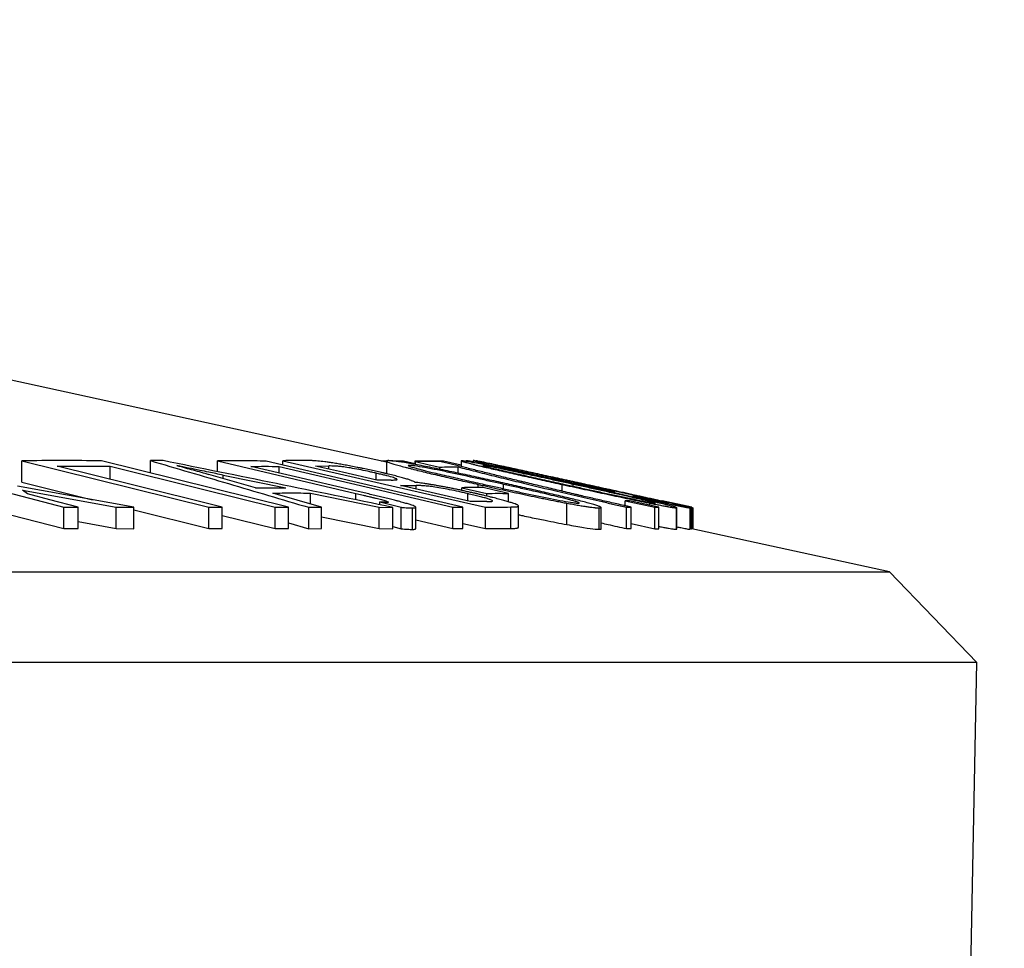
# Model space of a CAD drawing. Units: millimetres. Extents: x 8 to 577, y -48 to 291.
# Drawn here: x 344 to 358, y 227 to 240 of the extents above; entities that cross this region are included whole.
import ezdxf

# ---------------------------------------------------------------- set-up
doc = ezdxf.new("R2010")
doc.units = ezdxf.units.MM
doc.layers.add('FORMAT', color=7, linetype='Continuous')
doc.styles.add('SLDTEXTSTYLE1', font='TXT', dxfattribs={"width": 0.7})
doc.dimstyles.new('SLDDIMSTYLE1', dxfattribs={"dimtxt": 3.5, "dimasz": 5, "dimexe": 0, "dimexo": 0.0625, "dimgap": 0.875, "dimtad": 2, "dimrnd": 1e-09, "dimzin": 12, "dimdsep": 46, "dimtxsty": 'SLDTEXTSTYLE1', "dimsah": 1, "dimcen": 0.09, "dimadec": 0, "dimazin": 3, "dimtfac": 1, "dimtofl": 0, "dimtmove": 0, "dimatfit": 3, "dimfxl": 0, "dimfrac": 2, "dimtolj": 1, "dimtzin": 12, "dimarcsym": 0})

# ---------------------------------------------------------------- blocks, each defined once
blk = doc.blocks.new('_D_3')
at = {"layer": 'FORMAT'}
for p, q in [((333.195, 252.822), (371.784, 252.822)), ((370.784, 252.822), (370.784, 200.822)), ((355.282, 200.822), (371.784, 200.822))]:
    blk.add_line(p, q, dxfattribs=at)
for points in [[(370.784, 252.822), (370.344, 247.822), (371.224, 247.822)], [(370.784, 200.822), (371.224, 205.822), (370.344, 205.822)]]:
    blk.add_solid(points, dxfattribs=at)
at = {"layer": 'FORMAT', "insert": (366.273, 223.408), "char_height": 3.5, "attachment_point": 1, "rotation": 90, "style": 'SLDTEXTSTYLE1'}
blk.add_mtext('52', dxfattribs=at)

msp = doc.modelspace()

# ---------------------------------------------------------------- linework, layer by layer
at = {"color": 7, "linetype": 'Continuous', "lineweight": 25}
for p, q in [((349.223, 233.629), (333.405, 237.08)), ((344.12, 233.647), (346.736, 232.997)), ((344.12, 233.347), (344.12, 233.647)), ((347.852, 232.998), (345.237, 233.647)), ((345.357, 233.388), (345.357, 233.572)), ((346.099, 233.649), (345.92, 233.649)), ((345.92, 233.477), (345.92, 233.649)), ((346.859, 233.494), (346.859, 233.644)), ((347.722, 233.476), (347.722, 233.568)), ((347.772, 233.589), (347.772, 233.648)), ((348.23, 233.573), (348.416, 233.574)), ((349.148, 233.646), (349.228, 233.646)), ((349.223, 233.642), (349.223, 233.466)), ((349.299, 233.646), (349.464, 233.646)), ((349.464, 233.623), (349.464, 233.646)), ((349.464, 233.646), (349.625, 233.609)), ((349.542, 233.572), (349.542, 233.583)), ((349.625, 233.595), (349.625, 233.644)), ((349.628, 233.595), (349.628, 233.635)), ((350.021, 233.623), (350.021, 233.644)), ((350.021, 233.644), (350.27, 233.588)), ((350.27, 233.646), (350.27, 233.567)), ((350.338, 233.651), (350.338, 233.639)), ((350.341, 233.638), (350.341, 233.652)), ((350.438, 233.65), (350.438, 233.621)), ((350.48, 233.65), (350.48, 233.644)), ((350.48, 233.644), (350.48, 233.65)), ((350.48, 233.65), (350.48, 233.65)), ((347.389, 233.266), (346.736, 233.457)), ((346.938, 233.446), (347.816, 233.266)), ((349.079, 233.378), (349.079, 233.473)), ((349.972, 233.527), (349.972, 233.559)), ((350.229, 233.473), (350.229, 233.56)), ((351.397, 233.42), (351.397, 233.429)), ((351.454, 233.422), (351.454, 233.435)), ((345.686, 232.996), (344.061, 233.293)), ((344.12, 233.347), (345.111, 233.101)), ((349.289, 233.377), (349.087, 233.376)), ((349.422, 233.299), (349.638, 233.3)), ((350.508, 233.271), (350.508, 233.316)), ((344.132, 233.237), (345.44, 232.997)), ((344.198, 233.183), (344.132, 233.237)), ((348.312, 232.998), (347.633, 233.195)), ((348.159, 233.195), (349.123, 232.998)), ((348.159, 233.042), (348.159, 233.195)), ((350.277, 233.232), (350.277, 233.27)), ((350.277, 233.27), (350.63, 233.19)), ((350.362, 233.084), (350.362, 233.187)), ((350.63, 233.152), (350.63, 233.19)), ((350.929, 233.073), (350.929, 233.191)), ((352.414, 233.197), (352.414, 233.219)), ((352.414, 233.197), (352.414, 233.219)), ((352.678, 233.155), (352.694, 233.147)), ((352.678, 233.138), (352.678, 233.155)), ((349.131, 233.032), (349.131, 233.072)), ((350.629, 233.076), (350.397, 233.076)), ((351.07, 232.715), (351.07, 233.015)), ((351.749, 232.754), (351.749, 233.054)), ((352.566, 233.087), (352.978, 232.996)), ((352.624, 233.087), (352.566, 233.087)), ((352.566, 233.017), (352.566, 233.087)), ((353.036, 232.996), (352.624, 233.087)), ((352.694, 233.134), (352.694, 233.147)), ((352.911, 233.024), (352.911, 233.054)), ((353.078, 233.081), (353.078, 233.087)), ((353.078, 233.087), (353.494, 232.996)), ((353.082, 233.087), (353.078, 233.087)), ((353.498, 232.996), (353.082, 233.087)), ((343.964, 232.891), (344.71, 232.697)), ((344.71, 232.997), (344.909, 232.998)), ((344.71, 232.697), (344.71, 232.997)), ((344.909, 232.698), (344.909, 232.998)), ((345.44, 232.997), (345.686, 232.996)), ((345.44, 232.697), (345.44, 232.997)), ((345.686, 232.696), (345.686, 232.996)), ((345.686, 232.958), (346.736, 232.697)), ((346.736, 232.997), (346.924, 232.999)), ((346.736, 232.697), (346.736, 232.997)), ((346.924, 232.699), (346.924, 232.999)), ((346.924, 232.883), (347.664, 232.699)), ((347.664, 232.999), (347.852, 232.998)), ((347.664, 232.699), (347.664, 232.999)), ((347.852, 232.698), (347.852, 232.998)), ((348.135, 232.996), (348.312, 232.998)), ((348.135, 232.696), (348.135, 232.996)), ((348.312, 232.698), (348.312, 232.998)), ((349.123, 232.998), (349.313, 232.995)), ((349.123, 232.698), (349.123, 232.998)), ((349.313, 232.695), (349.313, 232.995)), ((349.429, 232.696), (349.429, 232.996)), ((349.589, 232.686), (349.589, 232.986)), ((349.634, 232.696), (349.634, 232.997)), ((350.15, 232.999), (350.294, 232.997)), ((350.15, 232.699), (350.15, 232.999)), ((350.294, 232.697), (350.294, 232.997)), ((350.608, 232.697), (350.608, 232.997)), ((350.963, 232.7), (350.963, 233)), ((352.202, 232.688), (352.202, 232.988)), ((352.229, 232.694), (352.229, 232.994)), ((352.581, 232.998), (352.647, 232.999)), ((352.581, 232.698), (352.581, 232.998)), ((352.647, 232.699), (352.647, 232.999)), ((352.978, 232.996), (353.036, 232.996)), ((352.978, 232.696), (352.978, 232.996)), ((353.036, 232.696), (353.036, 232.996)), ((353.283, 232.688), (353.283, 232.988)), ((353.287, 232.689), (353.287, 232.989)), ((353.473, 232.688), (353.473, 232.988)), ((353.473, 232.688), (353.473, 232.988)), ((353.494, 232.696), (353.494, 232.996)), ((353.494, 232.996), (353.498, 232.996)), ((353.498, 232.696), (353.498, 232.996)), ((353.516, 232.692), (353.516, 232.988)), ((344.909, 232.795), (345.44, 232.697)), ((347.852, 232.779), (348.135, 232.696)), ((348.312, 232.864), (349.123, 232.698)), ((349.634, 232.82), (350.15, 232.699)), ((350.294, 232.769), (350.608, 232.697)), ((352.647, 232.769), (352.978, 232.696)), ((344.71, 232.697), (344.909, 232.698)), ((345.44, 232.697), (345.686, 232.696)), ((346.736, 232.697), (346.924, 232.699)), ((347.664, 232.699), (347.852, 232.698)), ((348.135, 232.696), (348.312, 232.698)), ((349.123, 232.698), (349.313, 232.695)), ((349.313, 232.725), (349.429, 232.696)), ((350.15, 232.699), (350.294, 232.697)), ((352.581, 232.698), (352.647, 232.699)), ((352.978, 232.696), (353.036, 232.696)), ((353.283, 232.688), (353.286, 232.689)), ((353.473, 232.688), (353.472, 232.688)), ((353.473, 232.701), (353.494, 232.696)), ((353.494, 232.696), (353.498, 232.696)), ((356.263, 232.093), (353.498, 232.696)), ((307.881, 232.093), (356.263, 232.093)), ((357.486, 230.822), (356.263, 232.093)), ((357.486, 230.822), (303.913, 230.822)), ((357.005, 205.822), (357.486, 230.822))]:
    msp.add_line(p, q, dxfattribs=at)
at = {"color": 8, "linetype": 'Continuous', "lineweight": 25}
for p, q in [((348.416, 233.53), (348.416, 233.574)), ((346.938, 233.398), (346.938, 233.446)), ((349.638, 233.25), (349.638, 233.3)), ((350.862, 233.257), (350.862, 233.317)), ((351.683, 233.221), (351.683, 233.315)), ((351.838, 233.291), (351.838, 233.317)), ((348.797, 233.1), (348.797, 233.189))]:
    msp.add_line(p, q, dxfattribs=at)
at = {"color": 7, "linetype": 'Continuous', "lineweight": 25, "flags": 128}
for points in [[(342.232, 233.643), (343.619, 233.281), (344.71, 232.997)], [(346.924, 232.999), (345.632, 233.32), (344.617, 233.572)], [(345.357, 233.572), (346.649, 233.251), (347.664, 232.999)], [(346.859, 233.644), (347.944, 233.389), (348.797, 233.189)], [(348.746, 233.236), (347.951, 233.423), (347.327, 233.569)], [(350.294, 232.997), (348.753, 233.359), (347.541, 233.643)], [(347.722, 233.568), (349.081, 233.249), (350.15, 232.999)], [(347.772, 233.648), (349.36, 233.284), (350.608, 232.997)], [(349.087, 233.376), (348.607, 233.486), (348.23, 233.573)], [(349.628, 233.635), (349.82, 233.592), (349.972, 233.559)], [(350.247, 233.573), (350.09, 233.608), (349.968, 233.635)], [(350.397, 233.076), (349.851, 233.201), (349.422, 233.299)], [(344.909, 232.998), (344.511, 233.102), (344.198, 233.183)], [(350.929, 233.191), (350.731, 233.235), (350.576, 233.271)], [(349.131, 233.072), (349.298, 233.029), (349.429, 232.996)]]:
    msp.add_lwpolyline(points, dxfattribs=at)
at = {"color": 7, "linetype": 'Continuous', "lineweight": 25}
for points, knots in [([(345.237, 233.647), (345.051, 233.648), (344.679, 233.651), (344.307, 233.648), (344.12, 233.647)], [0, 0, 0, 0, 0.499999, 1, 1, 1, 1]), ([(344.617, 233.572), (344.74, 233.572), (344.987, 233.574), (345.233, 233.573), (345.357, 233.572)], [0, 0, 0, 0, 0.500001, 1, 1, 1, 1]), ([(345.92, 233.649), (346.283, 233.542), (347.022, 233.325), (347.761, 233.106), (348.135, 232.996)], [0, 0, 0, 0, 0.492713, 1, 1, 1, 1]), ([(349.313, 232.995), (348.769, 233.106), (347.698, 233.325), (346.627, 233.542), (346.099, 233.649)], [0, 0, 0, 0, 0.507255, 1, 1, 1, 1]), ([(346.938, 233.446), (346.871, 233.46), (346.763, 233.482), (346.601, 233.515), (346.452, 233.546), (346.344, 233.569), (346.289, 233.581)], [0, 0, 0, 0, 0.309037, 0.500048, 0.743883, 1, 1, 1, 1]), ([(346.289, 233.581), (346.329, 233.57), (346.407, 233.549), (346.521, 233.518), (346.63, 233.487), (346.701, 233.467), (346.736, 233.457)], [0, 0, 0, 0, 0.250068, 0.500103, 0.750025, 1, 1, 1, 1]), ([(347.541, 233.643), (347.427, 233.644), (347.2, 233.646), (346.972, 233.645), (346.859, 233.644)], [0, 0, 0, 0, 0.500005, 1, 1, 1, 1]), ([(347.327, 233.569), (347.393, 233.569), (347.524, 233.57), (347.656, 233.569), (347.722, 233.568)], [0, 0, 0, 0, 0.499997, 1, 1, 1, 1]), ([(348.122, 233.651), (348.064, 233.651), (347.947, 233.651), (347.83, 233.649), (347.772, 233.648)], [0, 0, 0, 0, 0.499989, 1, 1, 1, 1]), ([(349.156, 233.482), (349.142, 233.485), (349.114, 233.491), (349.058, 233.504), (348.986, 233.519), (348.914, 233.535), (348.856, 233.546), (348.798, 233.558), (348.726, 233.572), (348.657, 233.585), (348.603, 233.595), (348.551, 233.604), (348.49, 233.614), (348.422, 233.624), (348.341, 233.635), (348.275, 233.643), (348.226, 233.647), (348.201, 233.648), (348.178, 233.649), (348.151, 233.65), (348.132, 233.651), (348.122, 233.651)], [0, 0, 0, 0, 0.031123, 0.062367, 0.124858, 0.187067, 0.218194, 0.249491, 0.312226, 0.37483, 0.405993, 0.437118, 0.499635, 0.562202, 0.624432, 0.749302, 0.811784, 0.847566, 0.874458, 0.937232, 1, 1, 1, 1]), ([(349.079, 233.473), (349.06, 233.477), (349.02, 233.486), (348.94, 233.504), (348.837, 233.525), (348.718, 233.547), (348.62, 233.563), (348.553, 233.569), (348.501, 233.572), (348.456, 233.574), (348.43, 233.574), (348.416, 233.574)], [0, 0, 0, 0, 0.062752, 0.125343, 0.250062, 0.374697, 0.499319, 0.624192, 0.749485, 0.874715, 1, 1, 1, 1]), ([(349.25, 233.649), (349.246, 233.649), (349.237, 233.648), (349.226, 233.646), (349.22, 233.642), (349.231, 233.635), (349.251, 233.626), (349.279, 233.616), (349.326, 233.601), (349.399, 233.58), (349.47, 233.561), (349.533, 233.545), (349.631, 233.52), (349.756, 233.489), (349.907, 233.453), (350.024, 233.426), (350.143, 233.398), (350.263, 233.371), (350.385, 233.343), (350.467, 233.325), (350.508, 233.316)], [0, 0, 0, 0, 0.031899, 0.062266, 0.124621, 0.186533, 0.217801, 0.249188, 0.311811, 0.374317, 0.437026, 0.468301, 0.499456, 0.624375, 0.686961, 0.749441, 0.812031, 0.874685, 0.937369, 1, 1, 1, 1]), ([(350.946, 233.316), (350.926, 233.321), (350.885, 233.33), (350.803, 233.348), (350.7, 233.371), (350.575, 233.398), (350.451, 233.426), (350.326, 233.453), (350.159, 233.488), (349.992, 233.523), (349.829, 233.556), (349.71, 233.579), (349.597, 233.6), (349.495, 233.619), (349.409, 233.632), (349.34, 233.642), (349.296, 233.646), (349.267, 233.648), (349.256, 233.649), (349.25, 233.649)], [0, 0, 0, 0, 0.031202, 0.062461, 0.12504, 0.18756, 0.249896, 0.311995, 0.373888, 0.497629, 0.560165, 0.622862, 0.685391, 0.748046, 0.810719, 0.873417, 0.936574, 0.967846, 1, 1, 1, 1]), ([(349.542, 233.583), (349.539, 233.583), (349.531, 233.582), (349.526, 233.58), (349.539, 233.572), (349.578, 233.559), (349.621, 233.547), (349.645, 233.54), (349.658, 233.536)], [0, 0, 0, 0, 0.132298, 0.251093, 0.500931, 0.749794, 0.868093, 1, 1, 1, 1]), ([(350.862, 233.317), (350.801, 233.331), (350.679, 233.358), (350.433, 233.413), (350.183, 233.467), (349.963, 233.513), (349.844, 233.536), (349.733, 233.557), (349.647, 233.571), (349.594, 233.579), (349.566, 233.582), (349.552, 233.583), (349.542, 233.583)], [0, 0, 0, 0, 0.124901, 0.2499172, 0.4992036, 0.6241674, 0.6868139, 0.7496697, 0.8746964, 0.9059534, 0.937251, 1, 1, 1, 1]), ([(349.625, 233.644), (349.691, 233.645), (349.823, 233.648), (349.955, 233.645), (350.021, 233.644)], [0, 0, 0, 0, 0.499998, 1, 1, 1, 1]), ([(349.968, 233.635), (349.911, 233.636), (349.798, 233.638), (349.684, 233.636), (349.628, 233.635)], [0, 0, 0, 0, 0.4999994, 1, 1, 1, 1]), ([(351.87, 233.176), (351.793, 233.195), (351.639, 233.231), (351.415, 233.284), (351.252, 233.323), (351.146, 233.349), (351.076, 233.366), (350.955, 233.395), (350.821, 233.428), (350.691, 233.461), (350.564, 233.492), (350.442, 233.523), (350.327, 233.552), (350.273, 233.566), (350.247, 233.573)], [0, 0, 0, 0, 0.124878, 0.249838, 0.374701, 0.405898, 0.437126, 0.499687, 0.624836, 0.687394, 0.749901, 0.874998, 0.938481, 1, 1, 1, 1]), ([(350.275, 233.647), (350.273, 233.647), (350.269, 233.647), (350.271, 233.644), (350.279, 233.641), (350.292, 233.636), (350.309, 233.631), (350.333, 233.625), (350.362, 233.617), (350.399, 233.607), (350.442, 233.597), (350.49, 233.585), (350.538, 233.573), (350.585, 233.562), (350.642, 233.549), (350.723, 233.53), (350.83, 233.505), (350.946, 233.479), (351.065, 233.452), (351.187, 233.425), (351.31, 233.397), (351.434, 233.37), (351.558, 233.343), (351.642, 233.324), (351.683, 233.315)], [0, 0, 0, 0, 0.044003, 0.085401, 0.124479, 0.155459, 0.186409, 0.217681, 0.249052, 0.284884, 0.320613, 0.35649, 0.392415, 0.419325, 0.446095, 0.499598, 0.562207, 0.624813, 0.687212, 0.749658, 0.812199, 0.874827, 0.937469, 1, 1, 1, 1]), ([(351.875, 233.315), (351.854, 233.32), (351.813, 233.329), (351.729, 233.347), (351.625, 233.37), (351.499, 233.398), (351.374, 233.425), (351.25, 233.452), (351.126, 233.478), (351.004, 233.504), (350.844, 233.538), (350.651, 233.579), (350.484, 233.612), (350.387, 233.631), (350.333, 233.64), (350.302, 233.644), (350.284, 233.647), (350.278, 233.647), (350.275, 233.647)], [0, 0, 0, 0, 0.031209, 0.062486, 0.125128, 0.187723, 0.250124, 0.31226, 0.374155, 0.435949, 0.497919, 0.622962, 0.74773, 0.810423, 0.873186, 0.936455, 0.967734, 1, 1, 1, 1]), ([(350.338, 233.651), (350.338, 233.651), (350.338, 233.652), (350.34, 233.652), (350.341, 233.652)], [0, 0, 0, 0, 0.405135, 1, 1, 1, 1]), ([(350.341, 233.652), (350.347, 233.651), (350.358, 233.65), (350.389, 233.646), (350.422, 233.64), (350.438, 233.637)], [0, 0, 0, 0, 0.353052, 0.703896, 1, 1, 1, 1]), ([(350.438, 233.651), (350.438, 233.651), (350.438, 233.65), (350.446, 233.647), (350.46, 233.643), (350.478, 233.638), (350.499, 233.633), (350.531, 233.625), (350.572, 233.615), (350.609, 233.606), (350.648, 233.597), (350.698, 233.586), (350.755, 233.572), (350.805, 233.561), (350.863, 233.548), (350.935, 233.531), (351.008, 233.515), (351.068, 233.502), (351.129, 233.488), (351.207, 233.471), (351.286, 233.454), (351.349, 233.44), (351.381, 233.433), (351.397, 233.429)], [0, 0, 0, 0, 0.062464, 0.125061, 0.187441, 0.218524, 0.249605, 0.312009, 0.374481, 0.405616, 0.436727, 0.499311, 0.549446, 0.586972, 0.624389, 0.686899, 0.749543, 0.780829, 0.812038, 0.874605, 0.937314, 0.968681, 1, 1, 1, 1]), ([(351.926, 233.335), (351.906, 233.339), (351.865, 233.348), (351.782, 233.366), (351.679, 233.389), (351.555, 233.416), (351.452, 233.438), (351.37, 233.456), (351.289, 233.473), (351.188, 233.495), (351.089, 233.517), (351.013, 233.533), (350.939, 233.549), (350.849, 233.568), (350.751, 233.589), (350.663, 233.607), (350.588, 233.623), (350.527, 233.635), (350.48, 233.644), (350.455, 233.649), (350.444, 233.65), (350.441, 233.651), (350.439, 233.651), (350.438, 233.651)], [0, 0, 0, 0, 0.031235, 0.0625, 0.125052, 0.187566, 0.250012, 0.281174, 0.312327, 0.374793, 0.437142, 0.468226, 0.499337, 0.561933, 0.624501, 0.68686, 0.749492, 0.811935, 0.874486, 0.937149, 0.968371, 0.984185, 1, 1, 1, 1]), ([(350.48, 233.65), (350.481, 233.65), (350.483, 233.65), (350.494, 233.648), (350.517, 233.644), (350.563, 233.634), (350.628, 233.621), (350.713, 233.602), (350.811, 233.581), (350.919, 233.558), (351.033, 233.533), (351.152, 233.508), (351.273, 233.481), (351.396, 233.454), (351.521, 233.427), (351.647, 233.4), (351.748, 233.378), (351.833, 233.359), (351.918, 233.341), (351.985, 233.326), (352.028, 233.317)], [0, 0, 0, 0, 0.031862, 0.062873, 0.125404, 0.187479, 0.249625, 0.312135, 0.374817, 0.437706, 0.500377, 0.562511, 0.62449, 0.686586, 0.748936, 0.811562, 0.87439, 0.899547, 0.937272, 1, 1, 1, 1]), ([(350.573, 233.582), (350.572, 233.581), (350.569, 233.58), (350.585, 233.575), (350.604, 233.57), (350.63, 233.563), (350.675, 233.552), (350.717, 233.542), (350.745, 233.535)], [0, 0, 0, 0, 0.250484, 0.375463, 0.5009, 0.625826, 0.75024, 1, 1, 1, 1]), ([(351.838, 233.317), (351.776, 233.33), (351.652, 233.357), (351.477, 233.396), (351.29, 233.436), (351.104, 233.476), (350.907, 233.518), (350.772, 233.546), (350.681, 233.564), (350.626, 233.574), (350.59, 233.58), (350.579, 233.581), (350.573, 233.582)], [0, 0, 0, 0, 0.124986, 0.250084, 0.349965, 0.499747, 0.624769, 0.749627, 0.812111, 0.874761, 0.934277, 1, 1, 1, 1]), ([(350.743, 233.585), (350.743, 233.585), (350.742, 233.584), (350.754, 233.581), (350.789, 233.572), (350.849, 233.558), (350.906, 233.544), (350.998, 233.523), (351.131, 233.493), (351.297, 233.456), (351.382, 233.438), (351.428, 233.428)], [0, 0, 0, 0, 0.063415, 0.12643, 0.252178, 0.377308, 0.440116, 0.502537, 0.750782, 0.868358, 1, 1, 1, 1]), ([(351.454, 233.435), (351.413, 233.444), (351.331, 233.462), (351.208, 233.488), (351.09, 233.514), (350.975, 233.538), (350.872, 233.56), (350.797, 233.575), (350.755, 233.583), (350.747, 233.584), (350.743, 233.585)], [0, 0, 0, 0, 0.125105, 0.249942, 0.374905, 0.499886, 0.642975, 0.785639, 0.888018, 1, 1, 1, 1]), ([(349.373, 233.384), (349.373, 233.386), (349.372, 233.389), (349.358, 233.398), (349.309, 233.416), (349.224, 233.439), (349.143, 233.458), (349.101, 233.468), (349.079, 233.473)], [0, 0, 0, 0, 0.125643, 0.250823, 0.500461, 0.749768, 0.874815, 1, 1, 1, 1]), ([(349.627, 233.345), (349.621, 233.349), (349.608, 233.356), (349.578, 233.368), (349.537, 233.383), (349.48, 233.4), (349.412, 233.419), (349.335, 233.439), (349.264, 233.456), (349.215, 233.468), (349.191, 233.474), (349.176, 233.477), (349.164, 233.48), (349.156, 233.482)], [0, 0, 0, 0, 0.124722, 0.249641, 0.37383, 0.498789, 0.624108, 0.749041, 0.874434, 0.936983, 0.952581, 0.968374, 1, 1, 1, 1]), ([(349.658, 233.536), (349.679, 233.531), (349.72, 233.52), (349.789, 233.503), (349.872, 233.483), (349.975, 233.458), (350.134, 233.421), (350.342, 233.373), (350.509, 233.336), (350.592, 233.317)], [0, 0, 0, 0, 0.081701, 0.164657, 0.249531, 0.364756, 0.499867, 0.74982, 1, 1, 1, 1]), ([(349.972, 233.559), (350.015, 233.56), (350.101, 233.561), (350.186, 233.561), (350.229, 233.56)], [0, 0, 0, 0, 0.500007, 1, 1, 1, 1]), ([(350.229, 233.56), (350.268, 233.55), (350.345, 233.531), (350.507, 233.489), (350.722, 233.435), (350.997, 233.368), (351.385, 233.274), (351.8, 233.176), (352.183, 233.088), (352.381, 233.043), (352.495, 233.017), (352.553, 233.004), (352.581, 232.998)], [0, 0, 0, 0, 0.062546, 0.125421, 0.250574, 0.37542, 0.499859, 0.749278, 0.874444, 0.937145, 0.968549, 1, 1, 1, 1]), ([(350.745, 233.535), (350.768, 233.53), (350.814, 233.519), (350.889, 233.501), (350.978, 233.481), (351.086, 233.457), (351.252, 233.42), (351.465, 233.373), (351.636, 233.335), (351.721, 233.316)], [0, 0, 0, 0, 0.08311, 0.166004, 0.249328, 0.366703, 0.499658, 0.749728, 1, 1, 1, 1]), ([(351.397, 233.429), (351.412, 233.426), (351.442, 233.419), (351.503, 233.406), (351.608, 233.383), (351.729, 233.357), (351.845, 233.333), (351.923, 233.316), (351.988, 233.303), (352.039, 233.292), (352.093, 233.281), (352.154, 233.268), (352.217, 233.255), (352.264, 233.246), (352.298, 233.239), (352.328, 233.233), (352.359, 233.227), (352.383, 233.223), (352.397, 233.221), (352.405, 233.22), (352.41, 233.219), (352.413, 233.219), (352.414, 233.219)], [0, 0, 0, 0, 0.031089, 0.062279, 0.124769, 0.249292, 0.311452, 0.374007, 0.424118, 0.461629, 0.49902, 0.561572, 0.624282, 0.686802, 0.717929, 0.749132, 0.81173, 0.874277, 0.905428, 0.936927, 0.968465, 1, 1, 1, 1]), ([(351.428, 233.428), (351.468, 233.419), (351.549, 233.402), (351.655, 233.379), (351.77, 233.354), (351.875, 233.332), (351.972, 233.312), (352.04, 233.299), (352.074, 233.292), (352.089, 233.29), (352.093, 233.289), (352.095, 233.289)], [0, 0, 0, 0, 0.125477, 0.250398, 0.333809, 0.500234, 0.625098, 0.750067, 0.874621, 0.934336, 1, 1, 1, 1]), ([(352.095, 233.289), (352.096, 233.289), (352.096, 233.29), (352.089, 233.292), (352.061, 233.299), (352, 233.314), (351.915, 233.333), (351.812, 233.356), (351.698, 233.381), (351.577, 233.408), (351.495, 233.426), (351.454, 233.435)], [0, 0, 0, 0, 0.062909, 0.125708, 0.250822, 0.375476, 0.500422, 0.625384, 0.750176, 0.874957, 1, 1, 1, 1]), ([(349.289, 233.377), (349.308, 233.377), (349.336, 233.378), (349.36, 233.38), (349.37, 233.382), (349.372, 233.384), (349.373, 233.384)], [0, 0, 0, 0, 0.500298, 0.750394, 0.871034, 1, 1, 1, 1]), ([(350.49, 233.185), (350.485, 233.186), (350.475, 233.189), (350.456, 233.193), (350.421, 233.201), (350.351, 233.216), (350.27, 233.234), (350.188, 233.251), (350.127, 233.263), (350.067, 233.275), (350.008, 233.286), (349.951, 233.296), (349.896, 233.306), (349.844, 233.315), (349.802, 233.321), (349.771, 233.326), (349.74, 233.331), (349.704, 233.336), (349.664, 233.341), (349.64, 233.344), (349.627, 233.345)], [0, 0, 0, 0, 0.015552, 0.031134, 0.062365, 0.124933, 0.249619, 0.311773, 0.37421, 0.436789, 0.499271, 0.561481, 0.623928, 0.686583, 0.749246, 0.780501, 0.81174, 0.874438, 0.937245, 1, 1, 1, 1]), ([(350.362, 233.187), (350.341, 233.192), (350.3, 233.201), (350.214, 233.22), (350.105, 233.242), (349.98, 233.265), (349.873, 233.283), (349.806, 233.291), (349.762, 233.295), (349.722, 233.298), (349.681, 233.3), (349.652, 233.3), (349.638, 233.3)], [0, 0, 0, 0, 0.062977, 0.125635, 0.250572, 0.376057, 0.500434, 0.625013, 0.687664, 0.750083, 0.874965, 1, 1, 1, 1]), ([(350.508, 233.316), (350.533, 233.31), (350.584, 233.299), (350.687, 233.276), (350.817, 233.247), (350.947, 233.219), (351.052, 233.196), (351.157, 233.173), (351.262, 233.151), (351.354, 233.132), (351.407, 233.121), (351.485, 233.105), (351.575, 233.087), (351.675, 233.068), (351.724, 233.058), (351.749, 233.054)], [0, 0, 0, 0, 0.062475, 0.125019, 0.250133, 0.375108, 0.43754, 0.500005, 0.625293, 0.687923, 0.719215, 0.750417, 0.875173, 0.937084, 1, 1, 1, 1]), ([(350.592, 233.317), (350.653, 233.303), (350.775, 233.276), (350.959, 233.236), (351.145, 233.195), (351.332, 233.155), (351.52, 233.116), (351.694, 233.083), (351.817, 233.063), (351.882, 233.054), (351.9, 233.053), (351.91, 233.053)], [0, 0, 0, 0, 0.125116, 0.250344, 0.375311, 0.500224, 0.625269, 0.750095, 0.874876, 0.937299, 1, 1, 1, 1]), ([(351.91, 233.053), (351.913, 233.053), (351.919, 233.053), (351.925, 233.055), (351.917, 233.061), (351.89, 233.071), (351.845, 233.085), (351.79, 233.1), (351.721, 233.118), (351.645, 233.137), (351.548, 233.16), (351.411, 233.193), (351.235, 233.233), (351.043, 233.276), (350.922, 233.304), (350.862, 233.317)], [0, 0, 0, 0, 0.0316956, 0.0632813, 0.1261236, 0.1885647, 0.2511119, 0.3134594, 0.3758154, 0.4469866, 0.5003988, 0.6003476, 0.7501456, 0.875064, 1, 1, 1, 1]), ([(352.202, 232.988), (352.206, 232.988), (352.215, 232.988), (352.226, 232.99), (352.232, 232.994), (352.221, 233.001), (352.201, 233.009), (352.18, 233.017), (352.155, 233.025), (352.115, 233.037), (352.054, 233.054), (351.968, 233.077), (351.84, 233.109), (351.697, 233.144), (351.546, 233.179), (351.429, 233.206), (351.311, 233.234), (351.19, 233.261), (351.069, 233.289), (350.987, 233.307), (350.946, 233.316)], [0, 0, 0, 0, 0.031754, 0.062329, 0.124747, 0.186798, 0.218109, 0.249516, 0.280905, 0.31215, 0.37471, 0.437415, 0.499758, 0.624711, 0.687184, 0.749655, 0.812193, 0.874802, 0.937436, 1, 1, 1, 1]), ([(351.683, 233.315), (351.71, 233.309), (351.762, 233.298), (351.866, 233.275), (351.997, 233.247), (352.128, 233.218), (352.233, 233.196), (352.338, 233.173), (352.442, 233.151), (352.533, 233.132), (352.584, 233.121), (352.66, 233.105), (352.746, 233.087), (352.841, 233.068), (352.887, 233.058), (352.911, 233.054)], [0, 0, 0, 0, 0.062476, 0.125017, 0.250127, 0.375108, 0.437545, 0.500012, 0.625308, 0.687932, 0.719221, 0.750421, 0.875153, 0.936636, 1, 1, 1, 1]), ([(351.721, 233.316), (351.783, 233.303), (351.907, 233.276), (352.093, 233.235), (352.28, 233.195), (352.466, 233.155), (352.65, 233.116), (352.786, 233.088), (352.877, 233.071), (352.923, 233.062), (352.951, 233.057), (352.972, 233.054), (352.98, 233.053), (352.986, 233.053)], [0, 0, 0, 0, 0.125098, 0.250276, 0.375221, 0.500218, 0.625105, 0.750042, 0.812539, 0.875185, 0.906316, 0.937494, 1, 1, 1, 1]), ([(352.986, 233.053), (352.987, 233.053), (352.989, 233.053), (352.986, 233.055), (352.969, 233.061), (352.93, 233.071), (352.857, 233.089), (352.773, 233.108), (352.69, 233.128), (352.634, 233.14), (352.536, 233.162), (352.39, 233.195), (352.208, 233.235), (352.023, 233.276), (351.9, 233.303), (351.838, 233.317)], [0, 0, 0, 0, 0.031572, 0.063085, 0.125762, 0.188179, 0.250651, 0.375067, 0.410734, 0.446322, 0.4998, 0.624885, 0.749848, 0.874916, 1, 1, 1, 1]), ([(353.283, 232.988), (353.285, 232.988), (353.287, 232.988), (353.288, 232.99), (353.281, 232.993), (353.266, 232.998), (353.249, 233.003), (353.224, 233.01), (353.196, 233.017), (353.169, 233.024), (353.145, 233.03), (353.106, 233.039), (353.042, 233.054), (352.961, 233.073), (352.892, 233.089), (352.821, 233.105), (352.728, 233.126), (352.611, 233.153), (352.512, 233.175), (352.432, 233.193), (352.35, 233.211), (352.248, 233.233), (352.124, 233.261), (352, 233.288), (351.917, 233.306), (351.875, 233.315)], [0, 0, 0, 0, 0.032001, 0.062384, 0.124829, 0.149701, 0.186951, 0.218266, 0.249682, 0.281081, 0.296736, 0.312347, 0.374941, 0.437706, 0.468966, 0.500085, 0.562471, 0.625046, 0.687532, 0.718716, 0.749928, 0.812391, 0.874929, 0.937498, 1, 1, 1, 1]), ([(353.473, 232.988), (353.473, 232.988), (353.474, 232.988), (353.469, 232.99), (353.453, 232.995), (353.415, 233.004), (353.358, 233.018), (353.281, 233.036), (353.188, 233.057), (353.084, 233.08), (352.969, 233.106), (352.848, 233.132), (352.723, 233.16), (352.595, 233.188), (352.464, 233.217), (352.331, 233.246), (352.196, 233.276), (352.061, 233.305), (351.971, 233.325), (351.926, 233.335)], [0, 0, 0, 0, 0.031835, 0.063105, 0.125873, 0.188158, 0.250208, 0.312516, 0.375188, 0.438059, 0.500705, 0.562807, 0.624693, 0.686693, 0.748977, 0.811574, 0.874402, 0.93729, 1, 1, 1, 1]), ([(352.028, 233.317), (352.08, 233.305), (352.185, 233.282), (352.343, 233.248), (352.5, 233.214), (352.655, 233.18), (352.808, 233.146), (352.952, 233.115), (353.039, 233.095), (353.08, 233.086)], [0, 0, 0, 0, 0.145337, 0.29078, 0.436069, 0.581249, 0.726882, 0.872255, 1, 1, 1, 1]), ([(352.414, 233.219), (352.413, 233.219), (352.413, 233.22), (352.401, 233.224), (352.385, 233.228), (352.364, 233.233), (352.33, 233.241), (352.289, 233.251), (352.258, 233.258), (352.237, 233.263), (352.199, 233.271), (352.139, 233.285), (352.084, 233.297), (352.057, 233.303)], [0, 0, 0, 0, 0.129956, 0.250048, 0.312385, 0.374639, 0.499681, 0.624964, 0.660677, 0.6963, 0.749767, 0.874855, 1, 1, 1, 1]), ([(352.057, 233.303), (352.063, 233.302), (352.075, 233.299), (352.093, 233.295), (352.106, 233.293), (352.112, 233.291), (352.112, 233.291), (352.112, 233.291), (352.112, 233.291), (352.112, 233.291), (352.112, 233.291), (352.112, 233.291), (352.112, 233.291), (352.112, 233.291), (352.112, 233.291), (352.112, 233.291), (352.112, 233.291), (352.112, 233.291), (352.112, 233.291), (352.112, 233.291), (352.112, 233.291), (352.112, 233.291), (352.112, 233.291), (352.112, 233.291), (352.112, 233.291), (352.113, 233.291), (352.113, 233.291), (352.113, 233.291), (352.113, 233.291), (352.113, 233.291), (352.113, 233.291), (352.113, 233.291), (352.113, 233.291), (352.113, 233.291), (352.113, 233.291), (352.113, 233.291), (352.113, 233.291), (352.113, 233.291), (352.113, 233.291), (352.113, 233.291), (352.113, 233.291), (352.113, 233.291), (352.113, 233.291), (352.113, 233.291), (352.113, 233.291), (352.113, 233.291), (352.113, 233.291), (352.113, 233.291), (352.113, 233.291), (352.113, 233.291), (352.113, 233.291), (352.113, 233.291), (352.113, 233.291), (352.114, 233.291), (352.114, 233.291), (352.114, 233.291), (352.114, 233.291), (352.114, 233.291), (352.114, 233.291), (352.114, 233.291), (352.114, 233.291), (352.114, 233.291), (352.114, 233.291), (352.114, 233.291), (352.114, 233.291), (352.114, 233.291), (352.114, 233.291), (352.114, 233.291), (352.114, 233.291), (352.114, 233.291), (352.114, 233.291), (352.114, 233.291), (352.114, 233.291), (352.114, 233.291), (352.114, 233.291), (352.114, 233.291), (352.114, 233.291), (352.114, 233.291), (352.114, 233.291), (352.114, 233.291), (352.114, 233.291), (352.115, 233.291), (352.115, 233.291), (352.115, 233.291), (352.115, 233.291), (352.115, 233.291), (352.115, 233.291), (352.115, 233.291), (352.115, 233.291), (352.115, 233.291), (352.115, 233.291), (352.115, 233.291), (352.115, 233.291), (352.115, 233.291), (352.115, 233.291), (352.115, 233.291), (352.116, 233.291), (352.116, 233.29), (352.117, 233.29), (352.119, 233.29), (352.123, 233.289), (352.127, 233.288), (352.13, 233.287)], [0, 0, 0, 0, 0.25, 0.499994, 0.749994, 0.750483, 0.750971, 0.751459, 0.751948, 0.752436, 0.752924, 0.753413, 0.753901, 0.754389, 0.754877, 0.755366, 0.755854, 0.756342, 0.756831, 0.757319, 0.757807, 0.758296, 0.758784, 0.759272, 0.75976, 0.760249, 0.760737, 0.761225, 0.761713, 0.762202, 0.76269, 0.763178, 0.763667, 0.764155, 0.764643, 0.765132, 0.76562, 0.766108, 0.766596, 0.767085, 0.767573, 0.768061, 0.76855, 0.769038, 0.769526, 0.770015, 0.770503, 0.770991, 0.771479, 0.771968, 0.772456, 0.772944, 0.773432, 0.773921, 0.774409, 0.774897, 0.775386, 0.775874, 0.776362, 0.776851, 0.777339, 0.777827, 0.778315, 0.778804, 0.779292, 0.77978, 0.780268, 0.780757, 0.781245, 0.781734, 0.782222, 0.78271, 0.783198, 0.783687, 0.784175, 0.784663, 0.785151, 0.78564, 0.786128, 0.786616, 0.787105, 0.787593, 0.788081, 0.78857, 0.789058, 0.789546, 0.790034, 0.790523, 0.791011, 0.791499, 0.791987, 0.792476, 0.792964, 0.793941, 0.794417, 0.794917, 0.79687, 0.812496, 0.828121, 0.843746, 0.874997, 1, 1, 1, 1]), ([(352.13, 233.287), (352.145, 233.284), (352.174, 233.278), (352.233, 233.265), (352.336, 233.242), (352.481, 233.211), (352.651, 233.173), (352.788, 233.143), (352.891, 233.12), (352.964, 233.104), (353.028, 233.089), (353.084, 233.076), (353.127, 233.066), (353.156, 233.059), (353.168, 233.055), (353.173, 233.054), (353.173, 233.053), (353.173, 233.053)], [0, 0, 0, 0, 0.0313771, 0.0627067, 0.1252111, 0.2496303, 0.3737439, 0.4987281, 0.561746, 0.6245882, 0.6871877, 0.7497771, 0.8121181, 0.8743443, 0.9369615, 0.968173, 1, 1, 1, 1]), ([(347.389, 233.266), (347.461, 233.266), (347.603, 233.267), (347.745, 233.266), (347.816, 233.266)], [0, 0, 0, 0, 0.5, 1, 1, 1, 1]), ([(347.633, 233.195), (347.721, 233.196), (347.896, 233.197), (348.071, 233.196), (348.159, 233.195)], [0, 0, 0, 0, 0.5, 1, 1, 1, 1]), ([(349.589, 232.986), (349.594, 232.987), (349.604, 232.987), (349.621, 232.989), (349.632, 232.992), (349.635, 232.996), (349.632, 233), (349.624, 233.006), (349.609, 233.014), (349.579, 233.026), (349.528, 233.042), (349.466, 233.06), (349.412, 233.075), (349.373, 233.085), (349.348, 233.091), (349.304, 233.102), (349.241, 233.118), (349.161, 233.138), (349.079, 233.157), (348.997, 233.177), (348.913, 233.197), (348.843, 233.213), (348.787, 233.226), (348.76, 233.233), (348.746, 233.236)], [0, 0, 0, 0, 0.031117, 0.062381, 0.124668, 0.155647, 0.186883, 0.218277, 0.249661, 0.31223, 0.374923, 0.437342, 0.499992, 0.517857, 0.53568, 0.562408, 0.624752, 0.687153, 0.749656, 0.812252, 0.874893, 0.937507, 0.968774, 1, 1, 1, 1]), ([(348.797, 233.189), (348.81, 233.186), (348.838, 233.18), (348.876, 233.171), (348.917, 233.161), (348.954, 233.152), (348.997, 233.142), (349.03, 233.134), (349.058, 233.127), (349.084, 233.12), (349.116, 233.112), (349.153, 233.103), (349.181, 233.095), (349.201, 233.089), (349.215, 233.085), (349.226, 233.081), (349.238, 233.076), (349.247, 233.072), (349.25, 233.069), (349.25, 233.067), (349.249, 233.066), (349.246, 233.065), (349.243, 233.064), (349.237, 233.064), (349.232, 233.064), (349.23, 233.064)], [0, 0, 0, 0, 0.062417, 0.124868, 0.174831, 0.249758, 0.299688, 0.374557, 0.405747, 0.436929, 0.499486, 0.561916, 0.624098, 0.655305, 0.686626, 0.717862, 0.749098, 0.811762, 0.842968, 0.874274, 0.905613, 0.91812, 0.936903, 0.968442, 1, 1, 1, 1]), ([(350.576, 233.271), (350.526, 233.271), (350.426, 233.272), (350.326, 233.271), (350.277, 233.27)], [0, 0, 0, 0, 0.499999, 1, 1, 1, 1]), ([(350.699, 233.079), (350.703, 233.081), (350.709, 233.083), (350.706, 233.09), (350.686, 233.1), (350.647, 233.114), (350.591, 233.13), (350.524, 233.148), (350.445, 233.167), (350.39, 233.18), (350.362, 233.187)], [0, 0, 0, 0, 0.1259335, 0.2514763, 0.3774498, 0.5013624, 0.6270161, 0.7514084, 0.8755864, 1, 1, 1, 1]), ([(350.963, 233), (350.973, 233), (350.994, 233), (351.02, 233.001), (351.043, 233.003), (351.06, 233.006), (351.069, 233.01), (351.071, 233.017), (351.064, 233.024), (351.052, 233.031), (351.036, 233.038), (351.006, 233.049), (350.966, 233.062), (350.928, 233.074), (350.887, 233.086), (350.83, 233.101), (350.767, 233.118), (350.72, 233.13), (350.692, 233.137), (350.65, 233.147), (350.598, 233.16), (350.536, 233.174), (350.505, 233.182), (350.49, 233.185)], [0, 0, 0, 0, 0.062362, 0.124916, 0.187431, 0.249776, 0.311958, 0.374474, 0.437287, 0.468632, 0.499863, 0.562195, 0.62476, 0.655925, 0.687064, 0.749594, 0.812167, 0.84336, 0.858954, 0.874596, 0.937264, 0.968659, 1, 1, 1, 1]), ([(350.63, 233.19), (350.68, 233.191), (350.78, 233.192), (350.879, 233.191), (350.929, 233.191)], [0, 0, 0, 0, 0.500001, 1, 1, 1, 1]), ([(352.647, 232.999), (352.631, 233.002), (352.598, 233.01), (352.531, 233.025), (352.448, 233.044), (352.349, 233.066), (352.252, 233.088), (352.155, 233.111), (352.058, 233.133), (351.98, 233.151), (351.917, 233.166), (351.886, 233.173), (351.87, 233.176)], [0, 0, 0, 0, 0.062471, 0.1249576, 0.249939, 0.3748929, 0.4998143, 0.6248609, 0.749897, 0.8749399, 0.9374716, 1, 1, 1, 1]), ([(353.173, 233.053), (353.171, 233.053), (353.168, 233.054), (353.158, 233.055), (353.141, 233.058), (353.113, 233.063), (353.088, 233.069), (353.063, 233.074), (353.041, 233.078), (353.011, 233.084), (352.969, 233.093), (352.913, 233.105), (352.849, 233.118), (352.793, 233.13), (352.747, 233.14), (352.724, 233.145), (352.701, 233.15), (352.686, 233.154), (352.678, 233.155)], [0, 0, 0, 0, 0.0622271, 0.1247142, 0.248906, 0.3112346, 0.3740746, 0.4368278, 0.4680645, 0.4993382, 0.5996124, 0.6744776, 0.7494504, 0.874614, 0.9058239, 0.9372121, 0.968606, 1, 1, 1, 1]), ([(349.23, 233.064), (349.229, 233.064), (349.226, 233.064), (349.22, 233.064), (349.211, 233.064), (349.2, 233.065), (349.183, 233.066), (349.161, 233.068), (349.141, 233.07), (349.131, 233.072)], [0, 0, 0, 0, 0.062529, 0.125089, 0.250023, 0.375135, 0.500335, 0.750083, 1, 1, 1, 1]), ([(350.629, 233.076), (350.642, 233.077), (350.662, 233.077), (350.687, 233.077), (350.695, 233.079), (350.699, 233.079)], [0, 0, 0, 0, 0.500049, 0.75015, 1, 1, 1, 1]), ([(351.749, 233.054), (351.777, 233.049), (351.833, 233.038), (351.912, 233.024), (351.971, 233.014), (352.014, 233.008), (352.054, 233.002), (352.099, 232.996), (352.132, 232.992), (352.151, 232.99), (352.162, 232.989), (352.176, 232.988), (352.189, 232.988), (352.198, 232.988), (352.202, 232.988)], [0, 0, 0, 0, 0.124834, 0.249819, 0.37415, 0.436366, 0.498797, 0.623933, 0.748744, 0.780035, 0.811421, 0.874248, 0.937146, 1, 1, 1, 1]), ([(352.694, 233.147), (352.719, 233.141), (352.77, 233.13), (352.87, 233.109), (352.971, 233.087), (353.064, 233.068), (353.13, 233.054), (353.19, 233.041), (353.25, 233.029), (353.305, 233.018), (353.346, 233.01), (353.373, 233.005), (353.392, 233.001), (353.415, 232.997), (353.437, 232.993), (353.452, 232.99), (353.461, 232.989), (353.466, 232.988), (353.47, 232.988), (353.472, 232.988), (353.473, 232.988)], [0, 0, 0, 0, 0.062273, 0.124756, 0.249222, 0.320334, 0.373994, 0.436595, 0.498915, 0.57029, 0.641776, 0.672325, 0.702873, 0.748876, 0.811604, 0.874234, 0.905633, 0.937081, 0.968547, 1, 1, 1, 1]), ([(352.911, 233.054), (352.936, 233.048), (352.988, 233.038), (353.047, 233.027), (353.09, 233.018), (353.13, 233.011), (353.174, 233.003), (353.209, 232.997), (353.233, 232.993), (353.253, 232.99), (353.267, 232.989), (353.277, 232.988), (353.281, 232.988), (353.283, 232.988)], [0, 0, 0, 0, 0.1248096, 0.2497637, 0.3120375, 0.3741723, 0.4988496, 0.6239721, 0.6864413, 0.7487722, 0.8742978, 0.9371792, 1, 1, 1, 1]), ([(349.429, 232.996), (349.437, 232.995), (349.453, 232.994), (349.483, 232.991), (349.518, 232.989), (349.557, 232.987), (349.578, 232.987), (349.589, 232.986)], [0, 0, 0, 0, 0.125147, 0.250286, 0.500497, 0.742554, 1, 1, 1, 1]), ([(350.608, 232.997), (350.667, 232.998), (350.786, 232.999), (350.904, 233), (350.963, 233)], [0, 0, 0, 0, 0.50001, 1, 1, 1, 1]), ([(351.07, 232.892), (351.09, 232.888), (351.146, 232.876), (351.237, 232.856), (351.343, 232.834), (351.463, 232.81), (351.6, 232.782), (351.699, 232.763), (351.749, 232.754)], [0, 0, 0, 0, 0.087805, 0.24151, 0.397186, 0.544707, 0.768153, 1, 1, 1, 1]), ([(353.498, 232.993), (353.5, 232.992), (353.509, 232.99), (353.515, 232.988), (353.515, 232.988), (353.515, 232.988)], [0, 0, 0, 0, 0.135325, 0.593275, 1, 1, 1, 1]), ([(351.749, 232.754), (351.834, 232.738), (351.917, 232.723), (351.983, 232.713), (352.051, 232.702), (352.105, 232.695), (352.144, 232.691), (352.169, 232.689), (352.186, 232.688), (352.202, 232.688)], [0, 0, 0, 0, 0.378084, 0.378084, 0.378084, 0.759213, 0.759213, 0.759213, 1, 1, 1, 1]), ([(352.229, 232.778), (352.261, 232.77), (352.376, 232.744), (352.495, 232.717), (352.581, 232.698)], [0, 0, 0, 0, 0.276265, 1, 1, 1, 1]), ([(349.429, 232.696), (349.445, 232.694), (349.46, 232.693), (349.475, 232.692), (349.49, 232.691), (349.504, 232.69), (349.518, 232.689), (349.545, 232.687), (349.569, 232.687), (349.589, 232.686)], [0, 0, 0, 0, 0.250001, 0.250001, 0.250001, 0.500173, 0.500173, 0.500173, 1, 1, 1, 1]), ([(349.589, 232.686), (349.6, 232.687), (349.618, 232.688), (349.632, 232.692), (349.633, 232.695), (349.634, 232.696)], [0, 0, 0, 0, 0.4360358, 0.810702, 1, 1, 1, 1]), ([(350.608, 232.697), (350.667, 232.698), (350.786, 232.699), (350.904, 232.7), (350.963, 232.7)], [0, 0, 0, 0, 0.500028, 1, 1, 1, 1]), ([(350.963, 232.7), (350.974, 232.7), (350.994, 232.7), (351.021, 232.701), (351.043, 232.703), (351.058, 232.706), (351.066, 232.709), (351.07, 232.712), (351.069, 232.714), (351.069, 232.715)], [0, 0, 0, 0, 0.188007, 0.354765, 0.538797, 0.709372, 0.832401, 0.950351, 1, 1, 1, 1]), ([(352.202, 232.688), (352.21, 232.688), (352.226, 232.688), (352.227, 232.692), (352.228, 232.694)], [0, 0, 0, 0, 0.565922, 1, 1, 1, 1]), ([(353.036, 232.729), (353.043, 232.727), (353.074, 232.721), (353.121, 232.712), (353.174, 232.703), (353.216, 232.696), (353.249, 232.691), (353.27, 232.688), (353.279, 232.688), (353.283, 232.688)], [0, 0, 0, 0, 0.0488003, 0.2064641, 0.3645665, 0.5229376, 0.6814374, 0.8406156, 1, 1, 1, 1]), ([(353.287, 232.722), (353.306, 232.718), (353.359, 232.707), (353.408, 232.698), (353.445, 232.691), (353.465, 232.688), (353.47, 232.688), (353.473, 232.688)], [0, 0, 0, 0, 0.156046, 0.438412, 0.624121, 0.810489, 1, 1, 1, 1])]:
    msp.add_open_spline(points, degree=3, knots=knots, dxfattribs=at)

# ---------------------------------------------------------------- dimensions: what is measured, and where the dimension line sits
at = {"layer": 'FORMAT'}
dim = msp.add_linear_dim(base=(370.784, 200.822), p1=(333.195, 252.822), p2=(355.282, 200.822), angle=90, dimstyle='SLDDIMSTYLE1', dxfattribs=at)
dim.commit()
dim.dimension.update_dxf_attribs({"geometry": '_D_3', "text_midpoint": (370.784, 225.776), "dimtype": 160})

doc.saveas('drawing.dxf')
